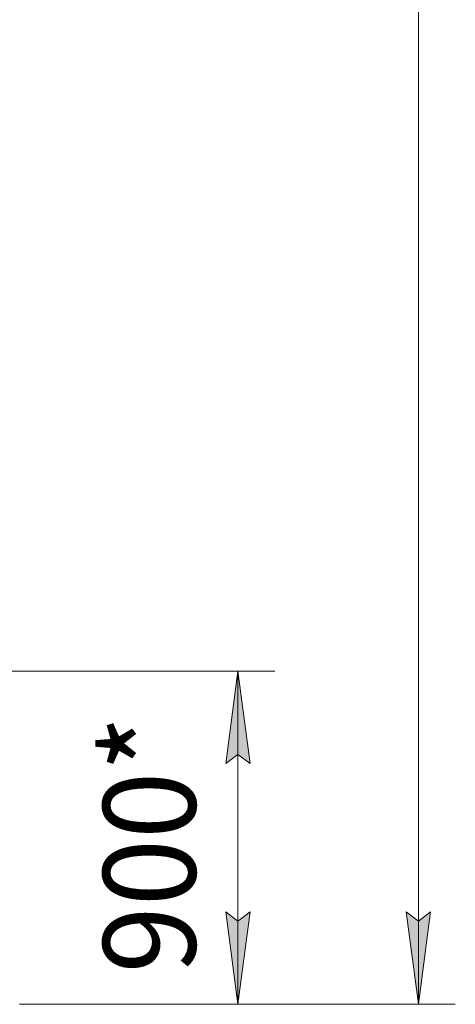
# Model space of a CAD drawing. Units: millimetres. Extents: x 0 to 21672, y -7 to 14850.
# Drawn here: x 6415 to 7593, y 6010 to 8670 of the extents above; entities that cross this region are included whole.
import ezdxf

# ---------------------------------------------------------------- set-up
doc = ezdxf.new("R2010")
doc.units = ezdxf.units.MM
doc.linetypes.add('K5LT_THIN', pattern=[0])
doc.layers.add('DIM', color=6, linetype='Continuous', true_color=0xff00ff)
doc.styles.add('KTEXTSTYLE', font='GOST_AU.ttf', dxfattribs={"width": 0.96, "height": 5})

msp = doc.modelspace()

# ---------------------------------------------------------------- hatches: boundary and pattern name
at = {"layer": 'DIM'}
for points in [[(7038.4, 6660.4), (7005.5, 6910.4), (6972.6, 6660.4), (7005.5, 6685.4)], [(7005.5, 6010.2), (7038.4, 6260.2), (7005.5, 6235.2), (6972.6, 6260.2)], [(7493.2, 6010.2), (7526.1, 6260.2), (7493.2, 6235.2), (7460.3, 6260.2)]]:
    msp.add_hatch(color=7, dxfattribs=at).paths.add_polyline_path(points)

# ---------------------------------------------------------------- linework, layer by layer
at = {"layer": 'DIM', "color": 7, "linetype": 'K5LT_THIN', "lineweight": 13}
for p, q in [((7493.2, 6010.2), (7493.2, 13048.2)), ((5488.2, 6910.4), (7105.5, 6910.4)), ((6972.6, 6660.4), (7005.5, 6910.4)), ((7005.5, 6910.4), (7038.4, 6660.4)), ((7005.5, 6910.4), (7005.5, 6010.2)), ((7005.5, 6685.4), (6972.6, 6660.4)), ((7038.4, 6660.4), (7005.5, 6685.4)), ((7005.5, 6010.2), (6972.6, 6260.2)), ((6972.6, 6260.2), (7005.5, 6235.2)), ((7005.5, 6235.2), (7038.4, 6260.2)), ((7038.4, 6260.2), (7005.5, 6010.2)), ((7493.2, 6010.2), (7460.3, 6260.2)), ((7460.3, 6260.2), (7493.2, 6235.2)), ((7493.2, 6235.2), (7526.1, 6260.2)), ((7526.1, 6260.2), (7493.2, 6010.2)), ((6415.2, 6010.2), (7593.2, 6010.2)), ((6415.2, 6010.2), (7105.5, 6010.2))]:
    msp.add_line(p, q, dxfattribs=at)

# ---------------------------------------------------------------- texts
at = {"layer": 'DIM', "color": 7, "style": 'KTEXTSTYLE', "oblique": 15, "width": 0.96}
msp.add_text('900*', height=250, rotation=90, dxfattribs=at).set_placement((6890.9, 6093.4))

doc.saveas('drawing.dxf')
